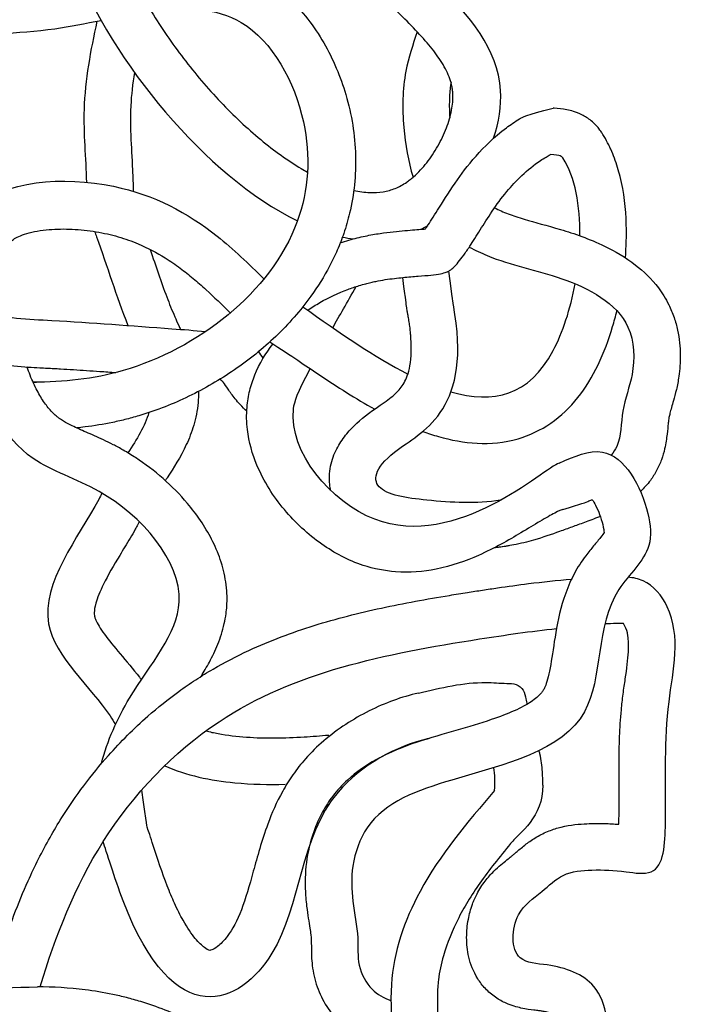
# Model space of a CAD drawing. Units: millimetres. Extents: x 2009 to 2349, y 1247 to 2071.
# Drawn here: x 2289 to 2349, y 1388 to 1477 of the extents above; entities that cross this region are included whole.
import ezdxf

# ---------------------------------------------------------------- set-up
doc = ezdxf.new("R2010")
doc.units = ezdxf.units.MM

msp = doc.modelspace()

# ---------------------------------------------------------------- linework, layer by layer
for points, knots in [([(2319.134, 1461.677), (2319.134, 1461.677), (2319.135, 1461.677), (2319.646, 1461.57), (2320.124, 1461.511), (2321.011, 1461.479), (2321.421, 1461.505), (2322.188, 1461.631), (2322.547, 1461.731), (2323.25, 1462.013), (2323.595, 1462.196), (2324.047, 1462.509), (2324.147, 1462.583), (2324.353, 1462.744), (2324.458, 1462.831), (2324.775, 1463.109), (2324.99, 1463.318), (2325.578, 1463.951), (2325.947, 1464.416), (2326.623, 1465.424), (2326.93, 1465.966), (2327.449, 1467.068), (2327.661, 1467.628), (2327.97, 1468.704), (2328.067, 1469.22), (2328.123, 1469.858), (2328.131, 1470.029), (2328.131, 1470.285), (2328.129, 1470.377), (2328.118, 1470.578), (2328.107, 1470.688), (2328.079, 1470.908), (2328.06, 1471.018), (2327.993, 1471.349), (2327.931, 1471.572), (2327.768, 1472.034), (2327.668, 1472.274), (2327.423, 1472.771), (2327.279, 1473.029), (2326.835, 1473.743), (2326.494, 1474.214), (2325.697, 1475.195), (2325.242, 1475.703), (2324.245, 1476.748), (2323.702, 1477.285), (2322.561, 1478.386), (2321.961, 1478.952), (2320.735, 1480.118), (2320.108, 1480.72), (2318.858, 1481.973), (2318.234, 1482.625), (2317.02, 1484.002), (2316.431, 1484.728), (2315.633, 1485.847), (2315.396, 1486.2), (2314.999, 1486.835), (2314.835, 1487.112), (2314.363, 1487.963), (2314.081, 1488.543), (2313.585, 1489.721), (2313.37, 1490.318), (2312.839, 1492.074), (2312.608, 1493.247), (2312.354, 1495.598), (2312.33, 1496.776), (2312.384, 1497.71), (2312.479, 1498.707), (2312.597, 1499.006)], [821.703669, 821.703669, 821.703669, 821.703669, 821.717983, 821.717983, 829.797958, 829.797958, 837.877933, 837.877933, 845.957908, 845.957908, 854.037883, 854.037883, 856.310298, 856.310298, 858.582713, 858.582713, 863.127542, 863.127542, 871.110625, 871.110625, 879.093707, 879.093707, 887.07679, 887.07679, 895.059872, 895.059872, 898.182808, 898.182808, 900.035103, 900.035103, 902.417639, 902.417639, 904.800175, 904.800175, 909.565247, 909.565247, 914.330319, 914.330319, 919.095391, 919.095391, 927.070093, 927.070093, 935.044794, 935.044794, 943.019496, 943.019496, 950.994198, 950.994198, 958.9689, 958.9689, 966.943601, 966.943601, 974.918303, 974.918303, 978.444256, 978.444256, 981.062844, 981.062844, 986.300019, 986.300019, 991.537194, 991.537194, 1001.553016, 1001.553016, 1011.568837, 1011.568837, 1018.337731, 1018.337731, 1018.337731, 1018.337731]), ([(2331.813, 1466.408), (2332.298, 1467.87), (2333.834, 1477.379), (2318.102, 1484.771), (2316.488, 1495.296), (2316.781, 1498.477)], [885.153109, 885.153109, 885.153109, 885.153109, 900.217812, 981.184282, 1014.212657, 1014.212657, 1014.212657, 1014.212657]), ([(2291.895, 1489.148), (2292.257, 1486.856), (2294.924, 1476.196), (2305.67, 1462.998), (2314.025, 1458.922)], [691.138107, 691.138107, 691.138107, 691.138107, 715.8367, 806.352099, 806.352099, 806.352099, 806.352099]), ([(2296.414, 1488.518), (2296.423, 1488.473), (2296.433, 1488.427), (2296.667, 1487.285), (2296.953, 1486.199), (2297.49, 1484.599), (2297.67, 1484.107), (2298.07, 1483.104), (2298.291, 1482.591), (2299.159, 1480.708), (2299.922, 1479.29), (2301.661, 1476.451), (2302.638, 1475.029), (2304.748, 1472.277), (2305.88, 1470.946), (2308.236, 1468.463), (2309.46, 1467.312), (2311.925, 1465.273), (2313.166, 1464.386), (2314.558, 1463.555), (2314.748, 1463.446), (2314.936, 1463.341)], [696.463265, 696.463265, 696.463265, 696.463265, 697.023269, 697.023269, 710.5151, 710.5151, 716.423218, 716.423218, 722.331336, 722.331336, 737.777353, 737.777353, 753.22337, 753.22337, 768.669387, 768.669387, 784.115404, 784.115404, 799.561421, 799.561421, 802.005287, 802.005287, 802.005287, 802.005287]), ([(2298.577, 1481.97), (2299.255, 1482.086), (2299.945, 1482.192), (2301.504, 1482.383), (2302.379, 1482.458), (2304.168, 1482.502), (2305.083, 1482.471), (2306.714, 1482.267), (2307.421, 1482.132), (2308.84, 1481.734), (2309.551, 1481.471), (2310.489, 1481.015), (2310.729, 1480.888), (2311.167, 1480.638), (2311.365, 1480.516), (2311.75, 1480.265), (2311.937, 1480.135), (2312.487, 1479.733), (2312.835, 1479.448), (2313.828, 1478.553), (2314.423, 1477.904), (2315.498, 1476.536), (2315.978, 1475.817), (2316.839, 1474.329), (2317.22, 1473.56), (2317.887, 1471.988), (2318.174, 1471.186), (2318.683, 1469.464), (2318.892, 1468.54), (2319.188, 1466.692), (2319.273, 1465.766), (2319.343, 1463.073), (2319.16, 1461.316), (2318.607, 1458.999), (2318.431, 1458.39), (2318.05, 1457.276), (2317.853, 1456.768), (2317.423, 1455.776), (2317.189, 1455.29), (2316.437, 1453.864), (2315.869, 1452.957), (2314.296, 1450.775), (2313.22, 1449.558), (2310.886, 1447.329), (2309.628, 1446.317), (2306.986, 1444.504), (2305.601, 1443.703), (2302.753, 1442.325), (2301.289, 1441.749), (2299.381, 1441.167), (2298.956, 1441.049), (2298.11, 1440.833), (2297.688, 1440.735), (2296.426, 1440.472), (2295.59, 1440.336), (2294.507, 1440.201), (2294.254, 1440.172), (2294.002, 1440.146)], [912.867277, 912.867277, 912.867277, 912.867277, 919.026889, 919.026889, 926.560269, 926.560269, 934.09365, 934.09365, 939.730145, 939.730145, 945.36664, 945.36664, 947.332417, 947.332417, 948.987734, 948.987734, 950.643051, 950.643051, 953.953686, 953.953686, 960.577132, 960.577132, 967.200578, 967.200578, 973.824024, 973.824024, 980.44747, 980.44747, 987.87525, 987.87525, 995.30303, 995.30303, 1009.556936, 1009.556936, 1014.715774, 1014.715774, 1019.148768, 1019.148768, 1023.581761, 1023.581761, 1032.447747, 1032.447747, 1045.985724, 1045.985724, 1059.523701, 1059.523701, 1073.061678, 1073.061678, 1086.599655, 1086.599655, 1090.462038, 1090.462038, 1094.324421, 1094.324421, 1102.049186, 1102.049186, 1104.41079, 1104.41079, 1104.41079, 1104.41079]), ([(2248.704, 1451.878), (2248.773, 1451.947), (2248.854, 1452.036), (2249.12, 1452.359), (2249.329, 1452.652), (2249.975, 1453.693), (2250.434, 1454.606), (2251.195, 1456.279), (2251.51, 1457.01), (2252.119, 1458.425), (2252.413, 1459.114), (2253.282, 1461.13), (2253.842, 1462.41), (2255.002, 1464.836), (2255.6, 1465.986), (2256.78, 1467.939), (2257.33, 1468.757), (2258.512, 1470.294), (2259.135, 1471.008), (2260.445, 1472.348), (2261.136, 1472.978), (2263.293, 1474.746), (2264.844, 1475.763), (2267.949, 1477.396), (2269.491, 1478.037), (2272.062, 1478.842), (2273.068, 1479.09), (2275.042, 1479.475), (2276.016, 1479.614), (2279.311, 1479.966), (2281.554, 1480.006), (2285.891, 1480.098), (2287.985, 1480.147), (2290.836, 1480.44), (2291.611, 1480.546), (2293.021, 1480.782), (2293.627, 1480.895), (2294.249, 1481.016)], [717.083598, 717.083598, 717.083598, 717.083598, 719.190141, 719.190141, 723.403227, 723.403227, 731.744307, 731.744307, 737.589584, 737.589584, 743.434861, 743.434861, 755.125414, 755.125414, 766.351022, 766.351022, 774.774412, 774.774412, 782.686642, 782.686642, 790.598872, 790.598872, 806.423331, 806.423331, 820.926857, 820.926857, 830.148478, 830.148478, 839.370099, 839.370099, 861.844964, 861.844964, 884.319828, 884.319828, 892.966756, 892.966756, 899.137643, 899.137643, 899.137643, 899.137643]), ([(2300.763, 1477.918), (2303.791, 1478.328), (2310.074, 1478.258), (2315.499, 1468.426), (2314.556, 1454.594), (2302.183, 1445.225), (2292.793, 1444.297), (2290.047, 1444.292)], [917.658468, 917.658468, 917.658468, 917.658468, 947.870022, 984.638168, 1015.873463, 1087.750245, 1116.911224, 1116.911224, 1116.911224, 1116.911224]), ([(2241.977, 1452.973), (2249.536, 1442.328), (2255.911, 1456.132), (2260.776, 1468.622), (2274.556, 1477.122), (2286.457, 1475.177), (2294.807, 1476.825), (2296.208, 1477.104)], [689.942701, 689.942701, 689.942701, 689.942701, 735.766278, 776.317446, 822.812449, 889.352625, 902.845696, 902.845696, 902.845696, 902.845696]), ([(2295.832, 1477.029), (2295.261, 1474.374), (2294.346, 1469.549), (2294.815, 1464.642), (2294.891, 1462.424)], [61.326661, 61.326661, 61.326661, 61.326661, 64.97291, 67.958269, 67.958269, 67.958269, 67.958269]), ([(2324.885, 1476.077), (2324.491, 1474.873), (2323.554, 1472.115), (2323.515, 1467.654), (2324.063, 1464.327), (2324.518, 1462.883)], [14.479737, 14.479737, 14.479737, 14.479737, 16.17316, 18.47874, 20.471082, 20.471082, 20.471082, 20.471082]), ([(2276.575, 1475.422), (2275.916, 1471.987), (2275.118, 1465.224), (2276.67, 1454.785), (2284.653, 1450.195), (2293.254, 1449.872), (2299.971, 1449.335), (2304.683, 1448.995), (2305.699, 1448.885)], [2069.828625, 2069.828625, 2069.828625, 2069.828625, 2106.297208, 2141.238868, 2170.411707, 2192.636264, 2230.378701, 2240.863284, 2240.863284, 2240.863284, 2240.863284]), ([(2271.984, 1474.396), (2271.75, 1472.975), (2271.56, 1471.53), (2271.359, 1469.238), (2271.307, 1468.411), (2271.248, 1466.804), (2271.239, 1466.027), (2271.255, 1464.906), (2271.263, 1464.57), (2271.289, 1463.888), (2271.307, 1463.543), (2271.375, 1462.499), (2271.442, 1461.79), (2271.666, 1460.124), (2271.846, 1459.161), (2272.358, 1457.224), (2272.691, 1456.25), (2273.39, 1454.724), (2273.687, 1454.161), (2274.202, 1453.328), (2274.389, 1453.049), (2274.735, 1452.568), (2274.89, 1452.366), (2275.207, 1451.973), (2275.37, 1451.782), (2275.871, 1451.224), (2276.221, 1450.873), (2277.351, 1449.84), (2278.174, 1449.227), (2279.89, 1448.158), (2280.783, 1447.702), (2282.176, 1447.118), (2282.662, 1446.938), (2283.465, 1446.674), (2283.782, 1446.579), (2284.343, 1446.425), (2284.588, 1446.364), (2285.072, 1446.251), (2285.312, 1446.2), (2286.026, 1446.06), (2286.493, 1445.984), (2287.879, 1445.795), (2288.766, 1445.722), (2289.963, 1445.645), (2290.311, 1445.626), (2290.884, 1445.595), (2291.112, 1445.583), (2291.536, 1445.561), (2291.733, 1445.551), (2292.128, 1445.529), (2292.326, 1445.518), (2292.919, 1445.483), (2293.314, 1445.459), (2294.503, 1445.385), (2295.297, 1445.331), (2296.582, 1445.242), (2297.07, 1445.206), (2297.56, 1445.171)], [2075.948539, 2075.948539, 2075.948539, 2075.948539, 2090.003285, 2090.003285, 2097.804983, 2097.804983, 2104.976459, 2104.976459, 2108.030928, 2108.030928, 2111.085397, 2111.085397, 2117.194334, 2117.194334, 2125.25523, 2125.25523, 2133.316126, 2133.316126, 2138.082993, 2138.082993, 2140.540069, 2140.540069, 2142.368795, 2142.368795, 2144.197521, 2144.197521, 2147.854973, 2147.854973, 2155.590285, 2155.590285, 2163.325597, 2163.325597, 2167.383171, 2167.383171, 2169.990388, 2169.990388, 2171.998658, 2171.998658, 2174.006928, 2174.006928, 2178.023467, 2178.023467, 2186.179024, 2186.179024, 2189.636385, 2189.636385, 2192.002448, 2192.002448, 2194.102075, 2194.102075, 2196.201702, 2196.201702, 2200.400957, 2200.400957, 2208.799465, 2208.799465, 2213.930726, 2213.930726, 2213.930726, 2213.930726]), ([(2299.234, 1472.381), (2299.073, 1471.344), (2298.958, 1470.341), (2298.884, 1468.932), (2298.875, 1468.502), (2298.878, 1467.595), (2298.89, 1467.126), (2298.947, 1465.671), (2299.013, 1464.638), (2299.08, 1463.216), (2299.095, 1462.882), (2299.115, 1462.281), (2299.122, 1462.014), (2299.128, 1461.7), (2299.129, 1461.652), (2299.129, 1461.606)], [63.156369, 63.156369, 63.156369, 63.156369, 64.724829, 64.724829, 65.429858, 65.429858, 66.134888, 66.134888, 67.544946, 67.544946, 67.969226, 67.969226, 68.295255, 68.295255, 68.356322, 68.356322, 68.356322, 68.356322]), ([(2327.958, 1471.459), (2327.942, 1471.362), (2327.927, 1471.265), (2327.858, 1470.762), (2327.824, 1470.336), (2327.794, 1469.373), (2327.806, 1468.829), (2327.842, 1468.259)], [16.333035, 16.333035, 16.333035, 16.333035, 16.525726, 16.525726, 17.310363, 17.310363, 18.211379, 18.211379, 18.211379, 18.211379]), ([(2325.629, 1458.196), (2325.68, 1458.266), (2325.735, 1458.343), (2325.921, 1458.611), (2326.064, 1458.827), (2326.379, 1459.314), (2326.553, 1459.589), (2327.18, 1460.589), (2327.697, 1461.427), (2328.86, 1463.115), (2329.472, 1463.942), (2330.977, 1465.652), (2331.875, 1466.538), (2333.35, 1467.645), (2333.745, 1467.917), (2334.426, 1468.339), (2334.701, 1468.498), (2337.212, 1469.143)], [326.14256, 326.14256, 326.14256, 326.14256, 327.808128, 327.808128, 331.34008, 331.34008, 334.872032, 334.872032, 343.175352, 343.175352, 350.004319, 350.004319, 356.833286, 356.833286, 359.143182, 359.143182, 360.584985, 360.584985, 360.584985, 360.584985]), ([(2343.776, 1455.573), (2343.857, 1456.57), (2343.888, 1457.574), (2343.819, 1460.042), (2343.654, 1461.503), (2343.23, 1463.214), (2343.153, 1463.494), (2342.897, 1464.329), (2342.693, 1464.881), (2342.388, 1465.552), (2342.327, 1465.681), (2342.136, 1466.064), (2341.999, 1466.317), (2341.812, 1466.632), (2341.773, 1466.697), (2341.714, 1466.792), (2341.695, 1466.821), (2341.663, 1466.873), (2341.652, 1466.889), (2341.612, 1466.951), (2341.521, 1467.098), (2341.193, 1467.511), (2340.952, 1467.768), (2340.405, 1468.216), (2340.106, 1468.404), (2339.554, 1468.682), (2339.301, 1468.776), (2338.852, 1468.916), (2338.653, 1468.963), (2338.046, 1469.081), (2337.693, 1469.113), (2337.271, 1469.14), (2337.241, 1469.142), (2337.212, 1469.143)], [113.808297, 113.808297, 113.808297, 113.808297, 119.637202, 119.637202, 128.198345, 128.198345, 129.880848, 129.880848, 133.245854, 133.245854, 134.045472, 134.045472, 135.644707, 135.644707, 136.061287, 136.061287, 136.2529, 136.2529, 136.393309, 136.393309, 136.576294, 136.576294, 136.75928, 136.75928, 136.942265, 136.942265, 137.125251, 137.125251, 137.308237, 137.308237, 137.726862, 137.726862, 137.75839, 137.75839, 137.75839, 137.75839]), ([(2314.954, 1450.818), (2315.316, 1451.067), (2315.688, 1451.3), (2316.877, 1451.984), (2317.723, 1452.383), (2318.934, 1452.836), (2319.275, 1452.952), (2319.819, 1453.117), (2320.019, 1453.173), (2320.373, 1453.266), (2320.526, 1453.304), (2320.828, 1453.374), (2320.978, 1453.406), (2321.422, 1453.497), (2321.712, 1453.548), (2322.558, 1453.68), (2323.092, 1453.741), (2324.092, 1453.837), (2324.557, 1453.873), (2325.408, 1453.94), (2325.794, 1453.972), (2326.47, 1454.045), (2326.761, 1454.087), (2327.23, 1454.176), (2327.409, 1454.225), (2327.579, 1454.283), (2327.619, 1454.298), (2327.672, 1454.321), (2327.69, 1454.329), (2327.718, 1454.343), (2327.729, 1454.349), (2327.755, 1454.363), (2327.769, 1454.371), (2327.813, 1454.398), (2327.848, 1454.42), (2327.97, 1454.508), (2328.075, 1454.595), (2328.322, 1454.834), (2328.463, 1454.986), (2328.771, 1455.356), (2328.937, 1455.573), (2329.288, 1456.062), (2329.472, 1456.334), (2329.957, 1457.077), (2330.268, 1457.576), (2330.937, 1458.643), (2331.296, 1459.21), (2332.091, 1460.378), (2332.527, 1460.981), (2333.432, 1462.076), (2333.881, 1462.569), (2334.894, 1463.524), (2335.457, 1463.984), (2336.248, 1464.508), (2336.412, 1464.611), (2336.709, 1464.787), (2336.841, 1464.861), (2336.972, 1464.932), (2336.973, 1464.933), (2336.974, 1464.933)], [268.830733, 268.830733, 268.830733, 268.830733, 271.869019, 271.869019, 278.3448, 278.3448, 280.841115, 280.841115, 282.277757, 282.277757, 283.369674, 283.369674, 284.46159, 284.46159, 286.645423, 286.645423, 291.013089, 291.013089, 295.380754, 295.380754, 299.74842, 299.74842, 304.116086, 304.116086, 308.483751, 308.483751, 310.177917, 310.177917, 311.267536, 311.267536, 312.183911, 312.183911, 313.100286, 313.100286, 314.933036, 314.933036, 318.865963, 318.865963, 322.79889, 322.79889, 326.731817, 326.731817, 330.664744, 330.664744, 336.637676, 336.637676, 342.610607, 342.610607, 348.583539, 348.583539, 353.484992, 353.484992, 358.386445, 358.386445, 359.628, 359.628, 360.579594, 360.579594, 360.584985, 360.584985, 360.584985, 360.584985]), ([(2339.651, 1457.566), (2339.686, 1460.293), (2339.197, 1463.052), (2337.924, 1464.879), (2336.974, 1464.933)], [117.574359, 117.574359, 117.574359, 117.574359, 136.387332, 137.75839, 137.75839, 137.75839, 137.75839]), ([(2283.422, 1451.301), (2282.876, 1454.775), (2283.2, 1462.392), (2297.383, 1463.274), (2305.739, 1458.751), (2309.606, 1455.022), (2310.981, 1453.659)], [334.170471, 334.170471, 334.170471, 334.170471, 366.438341, 410.324131, 446.354646, 466.409595, 466.409595, 466.409595, 466.409595]), ([(2331.908, 1460.105), (2332.296, 1459.906), (2332.71, 1459.725), (2333.597, 1459.388), (2334.08, 1459.229), (2335.565, 1458.785), (2336.664, 1458.508), (2339.123, 1457.772), (2340.491, 1457.308), (2342.827, 1456.179), (2343.777, 1455.631), (2345.426, 1454.35), (2346.139, 1453.671), (2347.116, 1452.381), (2347.438, 1451.871), (2347.898, 1450.942), (2348.059, 1450.551), (2348.321, 1449.779), (2348.425, 1449.394), (2348.669, 1448.249), (2348.742, 1447.499), (2348.759, 1446.105), (2348.713, 1445.457), (2348.566, 1444.412), (2348.485, 1443.996), (2348.313, 1443.256), (2348.222, 1442.924), (2348.006, 1442.163), (2347.894, 1441.787), (2347.78, 1441.336), (2347.75, 1441.204), (2347.714, 1441.012), (2347.704, 1440.946), (2347.679, 1440.762), (2347.666, 1440.652), (2347.626, 1440.272), (2347.599, 1439.954), (2347.511, 1439.196), (2347.452, 1438.756), (2347.266, 1437.942), (2347.175, 1437.609), (2346.931, 1436.937), (2346.779, 1436.593), (2346.437, 1435.961), (2346.247, 1435.666), (2345.762, 1435.012), (2345.458, 1434.676), (2345.146, 1434.379)], [24.411572, 24.411572, 24.411572, 24.411572, 25.224098, 25.224098, 26.065715, 26.065715, 27.61221, 27.61221, 29.158704, 29.158704, 30.193611, 30.193611, 31.023407, 31.023407, 31.489116, 31.489116, 31.804237, 31.804237, 32.119358, 32.119358, 32.749601, 32.749601, 33.321997, 33.321997, 33.698027, 33.698027, 34.074057, 34.074057, 34.665766, 34.665766, 34.966567, 34.966567, 35.165509, 35.165509, 35.364451, 35.364451, 35.762336, 35.762336, 36.160221, 36.160221, 36.401813, 36.401813, 36.61999, 36.61999, 36.838167, 36.838167, 37.143918, 37.143918, 37.143918, 37.143918]), ([(2288.055, 1450.156), (2287.989, 1450.457), (2287.927, 1450.755), (2287.728, 1451.792), (2287.619, 1452.506), (2287.488, 1453.823), (2287.467, 1454.426), (2287.5, 1455.313), (2287.534, 1455.638), (2287.631, 1456.182), (2287.692, 1456.401), (2287.8, 1456.69), (2287.846, 1456.784), (2287.929, 1456.928), (2287.966, 1456.978), (2288.016, 1457.034), (2288.028, 1457.048), (2288.06, 1457.08), (2288.079, 1457.097), (2288.146, 1457.155), (2288.203, 1457.199), (2288.394, 1457.328), (2288.554, 1457.42), (2288.959, 1457.602), (2289.203, 1457.693), (2289.762, 1457.858), (2290.076, 1457.932), (2290.758, 1458.054), (2291.125, 1458.102), (2292.169, 1458.19), (2292.88, 1458.201), (2294.323, 1458.134), (2295.055, 1458.055), (2296.11, 1457.88), (2296.454, 1457.813), (2297.121, 1457.661), (2297.447, 1457.577), (2298.4, 1457.299), (2299.006, 1457.082), (2300.441, 1456.474), (2301.248, 1456.049), (2302.495, 1455.271), (2302.95, 1454.96), (2303.791, 1454.338), (2304.177, 1454.033), (2304.953, 1453.384), (2305.342, 1453.041), (2306.452, 1452.027), (2307.18, 1451.317), (2307.932, 1450.572)], [327.801284, 327.801284, 327.801284, 327.801284, 330.869579, 330.869579, 338.662199, 338.662199, 346.454819, 346.454819, 352.009814, 352.009814, 357.56481, 357.56481, 361.747094, 361.747094, 365.929378, 365.929378, 367.393617, 367.393617, 368.857855, 368.857855, 371.786333, 371.786333, 376.60027, 376.60027, 381.414207, 381.414207, 386.228144, 386.228144, 391.042082, 391.042082, 399.283202, 399.283202, 407.524323, 407.524323, 411.643757, 411.643757, 415.763191, 415.763191, 424.002059, 424.002059, 435.957562, 435.957562, 443.009702, 443.009702, 449.130856, 449.130856, 455.252011, 455.252011, 466.434633, 466.434633, 466.434633, 466.434633]), ([(2317.914, 1456.939), (2318.174, 1457.025), (2318.436, 1457.106), (2319.191, 1457.322), (2319.693, 1457.445), (2320.638, 1457.643), (2321.089, 1457.721), (2322.368, 1457.913), (2323.126, 1457.985), (2324.425, 1458.095), (2324.964, 1458.133), (2325.467, 1458.179), (2325.552, 1458.188), (2325.629, 1458.196)], [279.90665, 279.90665, 279.90665, 279.90665, 281.423327, 281.423327, 284.224832, 284.224832, 287.026337, 287.026337, 292.629346, 292.629346, 298.232355, 298.232355, 299.473255, 299.473255, 299.473255, 299.473255]), ([(2295.622, 1457.96), (2295.68, 1457.803), (2296.745, 1454.948), (2297.553, 1452.141), (2298.654, 1449.441)], [70.009606, 70.009606, 70.009606, 70.009606, 70.233918, 74.097082, 74.097082, 74.097082, 74.097082]), ([(2300.669, 1456.331), (2300.924, 1455.579), (2301.168, 1454.846), (2301.661, 1453.411), (2301.91, 1452.709), (2302.401, 1451.414), (2302.641, 1450.818), (2303.009, 1449.974), (2303.124, 1449.719), (2303.305, 1449.325), (2303.359, 1449.207), (2303.414, 1449.087)], [71.437101, 71.437101, 71.437101, 71.437101, 72.505002, 72.505002, 73.579916, 73.579916, 74.52516, 74.52516, 74.931928, 74.931928, 75.097868, 75.097868, 75.097868, 75.097868]), ([(2329.612, 1456.549), (2330.142, 1456.259), (2332.866, 1454.983), (2338.028, 1454.075), (2344.491, 1450.729), (2344.697, 1445.161), (2343.335, 1441.835), (2343.419, 1439.02), (2342.691, 1437.925), (2342.481, 1437.686)], [24.222847, 24.222847, 24.222847, 24.222847, 25.027087, 28.222244, 31.569652, 33.517997, 35.050779, 36.51507, 36.974946, 36.974946, 36.974946, 36.974946]), ([(2317.039, 1434.474), (2317, 1434.653), (2316.972, 1434.833), (2316.884, 1435.667), (2316.942, 1436.31), (2317.219, 1437.456), (2317.432, 1437.963), (2317.925, 1438.861), (2318.204, 1439.255), (2319.076, 1440.306), (2319.723, 1440.887), (2320.65, 1441.588), (2320.846, 1441.729), (2321.206, 1441.981), (2321.376, 1442.097), (2322.042, 1442.555), (2322.457, 1442.853), (2323.132, 1443.453), (2323.39, 1443.742), (2323.834, 1444.448), (2324.03, 1444.871), (2324.322, 1446.183), (2324.409, 1447.079), (2324.315, 1448.421), (2324.305, 1448.534), (2324.273, 1448.881), (2324.246, 1449.123), (2324.201, 1449.457), (2324.19, 1449.539), (2324.153, 1449.789), (2324.126, 1449.96), (2324.085, 1450.201), (2324.073, 1450.268), (2324.051, 1450.392), (2324.04, 1450.45), (2324.026, 1450.525), (2324.022, 1450.547), (2324.007, 1450.625), (2323.998, 1450.675), (2323.969, 1450.854), (2323.948, 1450.993), (2323.894, 1451.38), (2323.861, 1451.634), (2323.761, 1452.42), (2323.689, 1452.996), (2323.592, 1453.789)], [47.784783, 47.784783, 47.784783, 47.784783, 47.877847, 47.877847, 48.214243, 48.214243, 48.550638, 48.550638, 48.887033, 48.887033, 49.526259, 49.526259, 49.686963, 49.686963, 49.847666, 49.847666, 50.354471, 50.354471, 50.861276, 50.861276, 51.368082, 51.368082, 51.874887, 51.874887, 51.920335, 51.920335, 52.01123, 52.01123, 52.040318, 52.040318, 52.098496, 52.098496, 52.120367, 52.120367, 52.138916, 52.138916, 52.144306, 52.144306, 52.149696, 52.149696, 52.162328, 52.162328, 52.17496, 52.17496, 52.189891, 52.189891, 52.189891, 52.189891]), ([(2332.499, 1433.612), (2332.473, 1433.607), (2330.32, 1433.241), (2326.092, 1433.479), (2320.451, 1434.277), (2321.467, 1438.004), (2330.017, 1442.014), (2328.099, 1451.672), (2327.769, 1454.371)], [41.771689, 41.771689, 41.771689, 41.771689, 41.808246, 44.806539, 47.289242, 49.600958, 52.140096, 52.190326, 52.190326, 52.190326, 52.190326]), ([(2327.95, 1443.429), (2331.802, 1442.315), (2336.318, 1443.339), (2338.791, 1450.929), (2339.213, 1453.213)], [51.625586, 51.625586, 51.625586, 51.625586, 91.779245, 107.643464, 107.643464, 107.643464, 107.643464]), ([(2325.398, 1439.83), (2325.866, 1439.66), (2326.337, 1439.505), (2327.95, 1439.042), (2329.119, 1438.817), (2331.541, 1438.7), (2332.8, 1438.813), (2335.074, 1439.472), (2336.088, 1439.947), (2337.927, 1441.214), (2338.75, 1442), (2340.176, 1443.786), (2340.784, 1444.793), (2341.821, 1446.96), (2342.252, 1448.117), (2342.754, 1449.804), (2342.884, 1450.286), (2343.003, 1450.774)], [47.846314, 47.846314, 47.846314, 47.846314, 51.719915, 51.719915, 60.970881, 60.970881, 70.221848, 70.221848, 77.973651, 77.973651, 85.725454, 85.725454, 93.477257, 93.477257, 101.229061, 101.229061, 104.24792, 104.24792, 104.24792, 104.24792]), ([(2338.101, 1432.753), (2338.005, 1432.723), (2337.732, 1432.617), (2337.004, 1432.245), (2336.546, 1431.984), (2335.509, 1431.366), (2334.929, 1431.01), (2333.178, 1429.965), (2331.9, 1429.232), (2329.288, 1428.074), (2328.007, 1427.615), (2325.446, 1427.107), (2324.207, 1427.002), (2321.955, 1427.175), (2320.969, 1427.364), (2319.325, 1427.904), (2318.662, 1428.186), (2317.408, 1428.835), (2316.807, 1429.204), (2314.977, 1430.493), (2313.836, 1431.547), (2311.838, 1433.939), (2310.979, 1435.277), (2309.936, 1437.774), (2309.624, 1438.853), (2309.412, 1440.66), (2309.393, 1441.338), (2309.493, 1442.54), (2309.578, 1443.052), (2309.819, 1444.031), (2309.975, 1444.503), (2310.583, 1445.991), (2311.152, 1446.92), (2311.808, 1447.749)], [131.663586, 131.663586, 131.663586, 131.663586, 140.140201, 140.140201, 148.616816, 148.616816, 157.093431, 157.093431, 172.168176, 172.168176, 184.346274, 184.346274, 194.291887, 194.291887, 201.700059, 201.700059, 206.755559, 206.755559, 211.811059, 211.811059, 222.803529, 222.803529, 233.796, 233.796, 241.192452, 241.192452, 245.396247, 245.396247, 248.504382, 248.504382, 251.612517, 251.612517, 258.749607, 258.749607, 258.749607, 258.749607]), ([(2311.511, 1447.939), (2313.572, 1446.63), (2314.751, 1445.806), (2317.631, 1443.871), (2319.329, 1442.796), (2321.033, 1441.86)], [11.016325, 11.016325, 11.016325, 11.016325, 21.057891, 21.057891, 35.571373, 35.571373, 35.571373, 35.571373]), ([(2296.255, 1409.721), (2296.769, 1411.759), (2299.194, 1417.168), (2306.288, 1424.81), (2297.987, 1434.412), (2288.228, 1437.21), (2285.817, 1442.59), (2284.707, 1446.336)], [209.709686, 209.709686, 209.709686, 209.709686, 230.013866, 263.993565, 306.652581, 329.826776, 367.175763, 367.175763, 367.175763, 367.175763]), ([(2305.282, 1417.62), (2305.539, 1418.033), (2305.794, 1418.463), (2306.312, 1419.425), (2306.573, 1419.962), (2307.037, 1421.118), (2307.241, 1421.738), (2307.456, 1422.695), (2307.511, 1422.997), (2307.583, 1423.531), (2307.606, 1423.759), (2307.633, 1424.176), (2307.64, 1424.364), (2307.643, 1424.736), (2307.64, 1424.92), (2307.614, 1425.469), (2307.578, 1425.83), (2307.419, 1426.886), (2307.248, 1427.56), (2306.81, 1428.849), (2306.543, 1429.465), (2305.938, 1430.644), (2305.599, 1431.208), (2304.865, 1432.288), (2304.47, 1432.806), (2303.368, 1434.109), (2302.624, 1434.861), (2301.044, 1436.247), (2300.209, 1436.881), (2298.974, 1437.69), (2298.602, 1437.917), (2297.913, 1438.31), (2297.606, 1438.475), (2297.008, 1438.78), (2296.716, 1438.921), (2295.87, 1439.319), (2295.343, 1439.548), (2294.392, 1439.968), (2293.968, 1440.157), (2293.241, 1440.512), (2292.939, 1440.676), (2292.64, 1440.864), (2292.583, 1440.901), (2292.463, 1440.983), (2292.398, 1441.03), (2292.269, 1441.129), (2292.205, 1441.181), (2292.015, 1441.342), (2291.891, 1441.459), (2291.534, 1441.828), (2291.304, 1442.108), (2290.85, 1442.759), (2290.627, 1443.13), (2290.193, 1443.96), (2289.982, 1444.419), (2289.68, 1445.161), (2289.583, 1445.414), (2289.487, 1445.676)], [246.321024, 246.321024, 246.321024, 246.321024, 250.54168, 250.54168, 255.252794, 255.252794, 259.963909, 259.963909, 262.044222, 262.044222, 263.553301, 263.553301, 264.761186, 264.761186, 265.969071, 265.969071, 268.384841, 268.384841, 273.188069, 273.188069, 277.991296, 277.991296, 282.794524, 282.794524, 287.597751, 287.597751, 295.433893, 295.433893, 303.270035, 303.270035, 306.562764, 306.562764, 309.282721, 309.282721, 312.002678, 312.002678, 317.442592, 317.442592, 322.882507, 322.882507, 328.322421, 328.322421, 329.720184, 329.720184, 331.481679, 331.481679, 333.243175, 333.243175, 336.766165, 336.766165, 343.37953, 343.37953, 349.992895, 349.992895, 356.60626, 356.60626, 359.849447, 359.849447, 359.849447, 359.849447]), ([(2337.772, 1436.957), (2336.475, 1436.546), (2324.135, 1424.95), (2312.508, 1438.801), (2313.985, 1443.272), (2315.183, 1445.518)], [125.490746, 125.490746, 125.490746, 125.490746, 203.752646, 246.074789, 253.810353, 253.810353, 253.810353, 253.810353]), ([(2309.427, 1441.66), (2309.241, 1441.842), (2309.038, 1442.048), (2308.678, 1442.439), (2308.528, 1442.609), (2308.255, 1442.942), (2308.13, 1443.103), (2307.915, 1443.395), (2307.819, 1443.532), (2307.56, 1443.91), (2307.424, 1444.119), (2307.307, 1444.293), (2307.296, 1444.309), (2306.985, 1444.551)], [53.23403, 53.23403, 53.23403, 53.23403, 53.522013, 53.522013, 53.714906, 53.714906, 53.870004, 53.870004, 54.025102, 54.025102, 54.335297, 54.335297, 54.368385, 54.368385, 54.368385, 54.368385]), ([(2305.036, 1443.446), (2305.045, 1443.105), (2305.035, 1442.769), (2304.948, 1441.716), (2304.807, 1441.031), (2304.433, 1439.763), (2304.2, 1439.178), (2303.414, 1437.49), (2302.795, 1436.516), (2302.149, 1435.542), (2302.093, 1435.458), (2302.036, 1435.374)], [77.012238, 77.012238, 77.012238, 77.012238, 77.280715, 77.280715, 77.876468, 77.876468, 78.472221, 78.472221, 79.722599, 79.722599, 79.843139, 79.843139, 79.843139, 79.843139]), ([(2337.772, 1436.957), (2339.139, 1437.56), (2342.849, 1439.195), (2345.838, 1433.711), (2346.318, 1428.715), (2340.748, 1424.165), (2342.566, 1411.875), (2329.422, 1408.858), (2320.728, 1405.833), (2318.86, 1400.594), (2318.956, 1397.159), (2319.619, 1394.204), (2319.391, 1391.414), (2320.576, 1389.157), (2321.858, 1388.459), (2322.508, 1388.236)], [0, 0, 0, 0, 1.821852, 4.943835, 6.251118, 8.426017, 13.616465, 19.710569, 23.681586, 25.355403, 26.791943, 28.306517, 29.41849, 30.528683, 31.462729, 31.462729, 31.462729, 31.462729]), ([(2296.296, 1434.235), (2296.195, 1434.048), (2294.345, 1430.475), (2288.016, 1422.583), (2295.643, 1416.381), (2297.354, 1413.499), (2297.52, 1413.242)], [81.587384, 81.587384, 81.587384, 81.587384, 81.861154, 86.78909, 90.876591, 91.287889, 91.287889, 91.287889, 91.287889]), ([(2338.101, 1432.753), (2339.851, 1433.265), (2340.187, 1433.412), (2340.577, 1433.568), (2340.678, 1433.606), (2340.769, 1433.639)], [0, 0, 0, 0, 0.5040055, 0.5040055, 0.7010378, 0.7010378, 0.7010378, 0.7010378]), ([(2340.769, 1433.639), (2340.863, 1433.503), (2340.969, 1433.329), (2341.331, 1432.634), (2341.572, 1431.982), (2341.801, 1431.04), (2341.833, 1430.779), (2341.837, 1430.658)], [3.342009, 3.342009, 3.342009, 3.342009, 3.799123, 3.799123, 4.942599, 4.942599, 5.624804, 5.624804, 5.624804, 5.624804]), ([(2299.686, 1431.63), (2299.642, 1431.547), (2299.595, 1431.462), (2299.473, 1431.24), (2299.396, 1431.102), (2299.162, 1430.691), (2299.004, 1430.421), (2298.529, 1429.621), (2298.211, 1429.1), (2297.347, 1427.666), (2296.83, 1426.778), (2296.107, 1425.315), (2295.868, 1424.714), (2295.636, 1423.883), (2295.597, 1423.603), (2295.588, 1423.299), (2295.595, 1423.216), (2295.612, 1423.104), (2295.623, 1423.056), (2295.664, 1422.916), (2295.695, 1422.83), (2295.872, 1422.417), (2296.135, 1421.962), (2296.903, 1420.905), (2297.399, 1420.305), (2298.499, 1419.007), (2299.102, 1418.31), (2299.756, 1417.459), (2299.812, 1417.385), (2299.868, 1417.311)], [81.881143, 81.881143, 81.881143, 81.881143, 81.982771, 81.982771, 82.154445, 82.154445, 82.497793, 82.497793, 83.18449, 83.18449, 84.439853, 84.439853, 85.488437, 85.488437, 86.282802, 86.282802, 86.736971, 86.736971, 87.062242, 87.062242, 87.387513, 87.387513, 88.388962, 88.388962, 89.39041, 89.39041, 90.391858, 90.391858, 90.486038, 90.486038, 90.486038, 90.486038]), ([(2341.497, 1432.129), (2341.474, 1432.119), (2341.451, 1432.109), (2340.942, 1431.898), (2340.48, 1431.725), (2339.648, 1431.421), (2339.289, 1431.292), (2338.556, 1431.024), (2338.186, 1430.889), (2337.059, 1430.484), (2336.28, 1430.216), (2334.873, 1429.81), (2334.271, 1429.659), (2333.185, 1429.445), (2332.713, 1429.371), (2332.127, 1429.301), (2332.003, 1429.287), (2331.88, 1429.275)], [38.360426, 38.360426, 38.360426, 38.360426, 38.385333, 38.385333, 38.914088, 38.914088, 39.415554, 39.415554, 39.917021, 39.917021, 40.919953, 40.919953, 41.616955, 41.616955, 42.120595, 42.120595, 42.25615, 42.25615, 42.25615, 42.25615]), ([(2341.837, 1430.658), (2341.785, 1430.573), (2341.678, 1430.417), (2341.353, 1430.004), (2341.137, 1429.747), (2340.669, 1429.181), (2340.428, 1428.886), (2339.997, 1428.311), (2339.814, 1428.054), (2339.282, 1427.228), (2338.99, 1426.674), (2338.167, 1424.832), (2337.846, 1423.576), (2337.386, 1421.28), (2337.247, 1420.231), (2336.965, 1418.429), (2336.819, 1417.679), (2336.582, 1416.907), (2336.504, 1416.711), (2336.386, 1416.465), (2336.344, 1416.392), (2336.237, 1416.23), (2336.174, 1416.146), (2335.904, 1415.836), (2335.62, 1415.582), (2334.816, 1415.044), (2334.299, 1414.764), (2333.077, 1414.218), (2332.373, 1413.952), (2330.623, 1413.363), (2329.537, 1413.045), (2327.27, 1412.387), (2326.095, 1412.055), (2323.656, 1411.233), (2322.396, 1410.745), (2320.261, 1409.562), (2319.38, 1408.966), (2318.086, 1407.779), (2317.634, 1407.292), (2316.884, 1406.309), (2316.575, 1405.83), (2316.046, 1404.863), (2315.82, 1404.369), (2315.275, 1402.956), (2315.033, 1402.023), (2314.746, 1400.139), (2314.709, 1399.225), (2314.756, 1397.812), (2314.8, 1397.283), (2314.954, 1395.994), (2315.074, 1395.331), (2315.188, 1394.569), (2315.216, 1394.369), (2315.277, 1393.827), (2315.283, 1393.62), (2315.29, 1392.732), (2315.288, 1392.228), (2315.376, 1391.318), (2315.418, 1391.007), (2315.549, 1390.351), (2315.634, 1390.022), (2315.837, 1389.393), (2315.956, 1389.086), (2316.362, 1388.187), (2316.698, 1387.615), (2317.356, 1386.756), (2317.631, 1386.446), (2318.232, 1385.87), (2318.548, 1385.613), (2319.556, 1384.906), (2320.261, 1384.568), (2321.478, 1384.121), (2322.004, 1383.979), (2322.503, 1383.872)], [6.780222, 6.780222, 6.780222, 6.780222, 7.261096, 7.261096, 7.74197, 7.74197, 8.149224, 8.149224, 8.43017, 8.43017, 8.972674, 8.972674, 10.253661, 10.253661, 11.534648, 11.534648, 12.815635, 12.815635, 13.431885, 13.431885, 13.866253, 13.866253, 14.300621, 14.300621, 15.412706, 15.412706, 16.524791, 16.524791, 17.636875, 17.636875, 19.06443, 19.06443, 20.491985, 20.491985, 21.919539, 21.919539, 22.92746, 22.92746, 23.510012, 23.510012, 23.988864, 23.988864, 24.467715, 24.467715, 25.342311, 25.342311, 26.216908, 26.216908, 26.770867, 26.770867, 27.616989, 27.616989, 27.96016, 27.96016, 28.646503, 28.646503, 29.15474, 29.15474, 29.387847, 29.387847, 29.61511, 29.61511, 29.842373, 29.842373, 30.2969, 30.2969, 30.564465, 30.564465, 30.832031, 30.832031, 31.402318, 31.402318, 31.872001, 31.872001, 31.872001, 31.872001]), ([(2333.217, 1429.456), (2332.817, 1429.387), (2332.416, 1429.332), (2331.973, 1429.284), (2331.927, 1429.279), (2331.88, 1429.275)], [41.7716891, 41.7716891, 41.7716891, 41.7716891, 42.2048825, 42.2048825, 42.256145, 42.256145, 42.256145, 42.256145]), ([(2286.139, 1389.347), (2286.47, 1390.509), (2286.822, 1391.671), (2287.892, 1394.932), (2288.675, 1397.024), (2290.2, 1400.412), (2290.857, 1401.727), (2291.926, 1403.623), (2292.283, 1404.222), (2293.276, 1405.802), (2293.941, 1406.767), (2295.349, 1408.644), (2296.093, 1409.555), (2297.994, 1411.694), (2299.189, 1412.888), (2301.355, 1414.795), (2302.292, 1415.548), (2303.765, 1416.618), (2304.278, 1416.972), (2305.317, 1417.648), (2305.842, 1417.971), (2307.433, 1418.897), (2308.514, 1419.456), (2311.548, 1420.863), (2313.532, 1421.604), (2317.552, 1422.857), (2319.588, 1423.37), (2323.687, 1424.254), (2325.749, 1424.625), (2328.358, 1425.054), (2328.901, 1425.142), (2329.897, 1425.299), (2330.351, 1425.369), (2331.265, 1425.509), (2331.724, 1425.578), (2333.11, 1425.78), (2334.043, 1425.909), (2336.274, 1426.188), (2337.577, 1426.328), (2338.887, 1426.433)], [31.287412, 31.287412, 31.287412, 31.287412, 43.21987, 43.21987, 64.829804, 64.829804, 78.755781, 78.755781, 85.256191, 85.256191, 96.063106, 96.063106, 106.870022, 106.870022, 122.341321, 122.341321, 133.373673, 133.373673, 139.097346, 139.097346, 144.821019, 144.821019, 156.268366, 156.268366, 176.518561, 176.518561, 196.768755, 196.768755, 217.01895, 217.01895, 222.341571, 222.341571, 226.785079, 226.785079, 231.228587, 231.228587, 240.115603, 240.115603, 252.324642, 252.324642, 252.324642, 252.324642]), ([(2331.916, 1407.265), (2329.437, 1404.37), (2325.036, 1399.229), (2322.15, 1390.951), (2322.785, 1384.452), (2321.89, 1379.65), (2324.144, 1375.136), (2328.469, 1375.011), (2331.734, 1377.205), (2336.012, 1376.199), (2340.746, 1378.236), (2342.467, 1383.589), (2342.079, 1389.805), (2337.522, 1391.536), (2333.331, 1391.637), (2333.481, 1396.234), (2336.1, 1397.905), (2338.066, 1399.867), (2340.952, 1400.133), (2343.446, 1399.991), (2347.268, 1399.36), (2347.556, 1407.44), (2347.115, 1414.095), (2349.132, 1422.439), (2345.987, 1426.275), (2344.491, 1426.568), (2344.013, 1426.607)], [0, 0, 0, 0, 5.13148, 9.112901, 11.381368, 13.869367, 15.676973, 17.294396, 19.008267, 20.765489, 22.928621, 25.225431, 28.052974, 30.149402, 31.286004, 33.043765, 34.389474, 35.487517, 36.67939, 38.072452, 39.097499, 41.15826, 46.136408, 50.01545, 51.467152, 52.110012, 52.110012, 52.110012, 52.110012]), ([(2343.589, 1422.41), (2343.439, 1422.418), (2343.211, 1422.419), (2342.838, 1422.411), (2342.752, 1422.408), (2341.92, 1422.369)], [52.196525, 52.196525, 52.196525, 52.196525, 52.6302068, 52.6302068, 52.751261, 52.751261, 52.751261, 52.751261]), ([(2343.187, 1404.201), (2343.191, 1404.447), (2343.194, 1404.699), (2343.199, 1405.187), (2343.201, 1405.427), (2343.205, 1406.138), (2343.205, 1406.6), (2343.202, 1407.957), (2343.197, 1408.828), (2343.205, 1410.512), (2343.217, 1411.327), (2343.28, 1412.948), (2343.329, 1413.752), (2343.451, 1415.051), (2343.505, 1415.533), (2343.631, 1416.493), (2343.7, 1416.952), (2343.899, 1418.314), (2344.012, 1419.148), (2344.081, 1420.429), (2344.063, 1420.913), (2343.946, 1421.669), (2343.857, 1421.937), (2343.686, 1422.264), (2343.634, 1422.347), (2343.589, 1422.41)], [41.102205, 41.102205, 41.102205, 41.102205, 41.394764, 41.394764, 41.687323, 41.687323, 42.27244, 42.27244, 43.442675, 43.442675, 44.549199, 44.549199, 45.60358, 45.60358, 46.200204, 46.200204, 46.796829, 46.796829, 48.052509, 48.052509, 49.081496, 49.081496, 50.110483, 50.110483, 50.49473, 50.49473, 50.49473, 50.49473]), ([(2290.694, 1389.466), (2292.083, 1394.097), (2295.653, 1403.247), (2308.733, 1417.048), (2324.106, 1420.093), (2335.201, 1421.711), (2337.524, 1421.95)], [35.962429, 35.962429, 35.962429, 35.962429, 85.788784, 138.053375, 223.77218, 246.690873, 246.690873, 246.690873, 246.690873]), ([(2324.998, 1416.096), (2327.038, 1416.589), (2329.698, 1417.232), (2332.662, 1416.976), (2333.872, 1416.972), (2334.61, 1416.408), (2334.721, 1415.673), (2334.815, 1415.243), (2334.85, 1415.083)], [0, 0, 0, 0, 2.797629, 3.648536, 4.02721, 4.407006, 4.776648, 4.998415, 4.998415, 4.998415, 4.998415]), ([(2324.998, 1416.096), (2323.478, 1415.758), (2321.98, 1415.21), (2319.08, 1413.759), (2317.681, 1412.856), (2315.824, 1411.264), (2315.27, 1410.726), (2314.34, 1409.679), (2313.957, 1409.19), (2313.27, 1408.206), (2312.963, 1407.706), (2312.131, 1406.205), (2311.698, 1405.203), (2310.777, 1402.712), (2310.386, 1401.263), (2309.658, 1398.627), (2309.321, 1397.44), (2308.561, 1395.457), (2308.147, 1394.675), (2307.365, 1393.654), (2307.051, 1393.339), (2306.563, 1392.958), (2306.378, 1392.86), (2306.148, 1392.77), (2306.11, 1392.772), (2306.077, 1392.772), (2306.067, 1392.768), (2305.927, 1392.818), (2305.794, 1392.877), (2305.373, 1393.194), (2305.09, 1393.454), (2304.428, 1394.259), (2304.051, 1394.802), (2303.4, 1395.953), (2303.137, 1396.468), (2302.653, 1397.526), (2302.433, 1398.047), (2301.773, 1399.749), (2301.307, 1401.154), (2300.825, 1402.637), (2300.718, 1402.971), (2300.548, 1403.49), (2300.482, 1403.69), (2300.399, 1403.928), (2300.381, 1403.977), (2299.896, 1407.299)], [51.862799, 51.862799, 51.862799, 51.862799, 62.657401, 62.657401, 73.452004, 73.452004, 78.361245, 78.361245, 82.262054, 82.262054, 86.162862, 86.162862, 93.964479, 93.964479, 106.106987, 106.106987, 118.249494, 118.249494, 130.392001, 130.392001, 137.843917, 137.843917, 144.052245, 144.052245, 150.260573, 150.260573, 155.378053, 155.378053, 160.495533, 160.495533, 165.613013, 165.613013, 170.730493, 170.730493, 174.01052, 174.01052, 176.689273, 176.689273, 182.046779, 182.046779, 183.784339, 183.784339, 185.108786, 185.108786, 185.452825, 185.452825, 185.452825, 185.452825]), ([(2305.717, 1412.672), (2306.079, 1412.581), (2306.454, 1412.5), (2307.667, 1412.278), (2308.54, 1412.175), (2311.122, 1411.988), (2312.846, 1412.02), (2315.367, 1412.176), (2316.109, 1412.234), (2316.864, 1412.299)], [95.204485, 95.204485, 95.204485, 95.204485, 95.818251, 95.818251, 97.136034, 97.136034, 99.7328, 99.7328, 100.79275, 100.79275, 100.79275, 100.79275]), ([(2325.913, 1411.979), (2323.04, 1411.341), (2314.074, 1406.431), (2314.559, 1390.444), (2301.841, 1384.63), (2296.678, 1401.818), (2296.393, 1402.607)], [51.862799, 51.862799, 51.862799, 51.862799, 79.165217, 126.53466, 176.916202, 185.483164, 185.483164, 185.483164, 185.483164]), ([(2336.275, 1407.744), (2336.281, 1408.146), (2336.274, 1408.555), (2336.209, 1409.494), (2336.142, 1410.031), (2335.996, 1410.689), (2335.972, 1410.79), (2335.946, 1410.891)], [16.698929, 16.698929, 16.698929, 16.698929, 19.708629, 19.708629, 23.458406, 23.458406, 24.130602, 24.130602, 24.130602, 24.130602]), ([(2301.983, 1409.505), (2303.934, 1408.628), (2307.761, 1407.862), (2311.403, 1407.791), (2312.902, 1407.831)], [93.954867, 93.954867, 93.954867, 93.954867, 96.800857, 98.829694, 98.829694, 98.829694, 98.829694]), ([(2336.275, 1407.744), (2336.339, 1404.903), (2334.06, 1403.285), (2332.532, 1401.464), (2331.575, 1400.274), (2329.94, 1397.977), (2329.246, 1396.874), (2328.073, 1394.6), (2327.594, 1393.428), (2327.053, 1391.538), (2326.902, 1390.809), (2326.76, 1389.639), (2326.734, 1389.205), (2326.72, 1388.188), (2326.734, 1387.622), (2326.763, 1386.454), (2326.778, 1385.865), (2326.772, 1384.977), (2326.766, 1384.713), (2326.746, 1384.177), (2326.732, 1383.921), (2326.684, 1383.185), (2326.646, 1382.739), (2326.572, 1381.69), (2326.551, 1381.159), (2326.594, 1380.307), (2326.653, 1379.982), (2326.785, 1379.578), (2326.825, 1379.477), (2326.864, 1379.396)], [0, 0, 0, 0, 1.105484, 1.105484, 3.316453, 3.316453, 5.353033, 5.353033, 7.389613, 7.389613, 8.686544, 8.686544, 9.523349, 9.523349, 10.360154, 10.360154, 11.095191, 11.095191, 11.392017, 11.392017, 11.688842, 11.688842, 12.282494, 12.282494, 13.237457, 13.237457, 14.192421, 14.192421, 14.555345, 14.555345, 14.555345, 14.555345]), ([(2337.703, 1386.757), (2337.685, 1386.771), (2337.635, 1386.81), (2337.363, 1386.959), (2337.022, 1387.093), (2336.47, 1387.212), (2336.355, 1387.233), (2336.14, 1387.268), (2336.046, 1387.281), (2335.791, 1387.313), (2335.637, 1387.33), (2335.151, 1387.391), (2334.772, 1387.439), (2333.92, 1387.628), (2333.47, 1387.752), (2332.651, 1388.115), (2332.319, 1388.291), (2331.67, 1388.739), (2331.347, 1389.014), (2330.806, 1389.59), (2330.578, 1389.892), (2329.966, 1390.868), (2329.726, 1391.532), (2329.431, 1392.778), (2329.376, 1393.367), (2329.374, 1394.503), (2329.428, 1395.051), (2329.617, 1396.049), (2329.739, 1396.501), (2330.018, 1397.267), (2330.153, 1397.581), (2330.534, 1398.32), (2330.789, 1398.713), (2331.31, 1399.395), (2331.578, 1399.689), (2332.292, 1400.398), (2332.705, 1400.723), (2333.176, 1401.095), (2333.31, 1401.2), (2333.501, 1401.354), (2333.566, 1401.408), (2333.738, 1401.553), (2333.836, 1401.638), (2334.169, 1401.925), (2334.441, 1402.159), (2335.053, 1402.624), (2335.368, 1402.846), (2336.074, 1403.259), (2336.471, 1403.454), (2337.223, 1403.75), (2337.588, 1403.861), (2338.834, 1404.168), (2339.621, 1404.231), (2340.568, 1404.273), (2340.827, 1404.279), (2341.356, 1404.283), (2341.62, 1404.281), (2342.318, 1404.262), (2342.752, 1404.237), (2343.187, 1404.201)], [28.360569, 28.360569, 28.360569, 28.360569, 28.855531, 28.855531, 29.821217, 29.821217, 30.057222, 30.057222, 30.248628, 30.248628, 30.440033, 30.440033, 30.766456, 30.766456, 31.035692, 31.035692, 31.199106, 31.199106, 31.352303, 31.352303, 31.5055, 31.5055, 31.848129, 31.848129, 32.190758, 32.190758, 32.533387, 32.533387, 32.824653, 32.824653, 33.0276, 33.0276, 33.301148, 33.301148, 33.574696, 33.574696, 34.069395, 34.069395, 34.314078, 34.314078, 34.498574, 34.498574, 34.68307, 34.68307, 35.052063, 35.052063, 35.345914, 35.345914, 35.609913, 35.609913, 35.873911, 35.873911, 36.55723, 36.55723, 36.852556, 36.852556, 37.147883, 37.147883, 37.637585, 37.637585, 37.637585, 37.637585]), ([(2249.125, 1389.013), (2251.684, 1385.077), (2261.944, 1380.678), (2270.468, 1388.039), (2280.37, 1389.21), (2286.443, 1389.366), (2290.442, 1389.469)], [721.70793, 721.70793, 721.70793, 721.70793, 769.831109, 808.469124, 830.057923, 871.679934, 871.679934, 871.679934, 871.679934]), ([(2298.577, 1347.454), (2299.255, 1347.338), (2299.945, 1347.232), (2301.504, 1347.041), (2302.379, 1346.966), (2304.168, 1346.922), (2305.083, 1346.953), (2306.714, 1347.157), (2307.421, 1347.292), (2308.84, 1347.69), (2309.551, 1347.953), (2310.489, 1348.409), (2310.729, 1348.536), (2311.167, 1348.787), (2311.365, 1348.908), (2311.75, 1349.159), (2311.937, 1349.289), (2312.487, 1349.692), (2312.835, 1349.976), (2313.828, 1350.871), (2314.423, 1351.52), (2315.498, 1352.888), (2315.978, 1353.607), (2316.839, 1355.096), (2317.22, 1355.865), (2317.887, 1357.436), (2318.174, 1358.238), (2318.683, 1359.961), (2318.892, 1360.884), (2319.188, 1362.732), (2319.273, 1363.658), (2319.343, 1366.351), (2319.16, 1368.108), (2318.607, 1370.425), (2318.431, 1371.034), (2318.05, 1372.148), (2317.853, 1372.656), (2317.423, 1373.648), (2317.189, 1374.134), (2316.437, 1375.56), (2315.869, 1376.467), (2314.296, 1378.65), (2313.22, 1379.866), (2310.886, 1382.095), (2309.628, 1383.107), (2306.986, 1384.92), (2305.601, 1385.721), (2302.753, 1387.099), (2301.289, 1387.676), (2299.381, 1388.257), (2298.956, 1388.376), (2298.11, 1388.591), (2297.688, 1388.689), (2296.426, 1388.952), (2295.59, 1389.088), (2293.298, 1389.374), (2291.858, 1389.455), (2290.442, 1389.469)], [912.867277, 912.867277, 912.867277, 912.867277, 919.026889, 919.026889, 926.560269, 926.560269, 934.09365, 934.09365, 939.730145, 939.730145, 945.36664, 945.36664, 947.332417, 947.332417, 948.987734, 948.987734, 950.643051, 950.643051, 953.953686, 953.953686, 960.577132, 960.577132, 967.200578, 967.200578, 973.824024, 973.824024, 980.44747, 980.44747, 987.87525, 987.87525, 995.30303, 995.30303, 1009.556936, 1009.556936, 1014.715774, 1014.715774, 1019.148768, 1019.148768, 1023.581761, 1023.581761, 1032.447747, 1032.447747, 1045.985724, 1045.985724, 1059.523701, 1059.523701, 1073.061678, 1073.061678, 1086.599655, 1086.599655, 1090.462038, 1090.462038, 1094.324421, 1094.324421, 1102.049186, 1102.049186, 1115.669643, 1115.669643, 1115.669643, 1115.669643])]:
    msp.add_open_spline(points, degree=3, knots=knots)
for points in [[(2325.207, 1458.156), (2325.423, 1458.264), (2325.636, 1458.38), (2325.848, 1458.506)], [(2318.11, 1457.459), (2318.43, 1457.388), (2318.75, 1457.33), (2319.068, 1457.283)], [(2317.232, 1449.227), (2317.831, 1450.292), (2318.533, 1451.529), (2319.356, 1452.974)], [(2314.516, 1451.129), (2317.827, 1448.778), (2321.055, 1446.563), (2324.045, 1445.034)], [(2310.922, 1446.473), (2310.787, 1446.677), (2310.651, 1446.879), (2310.507, 1447.07)], [(2290.049, 1444.287), (2290.151, 1444.289), (2290.254, 1444.291), (2290.357, 1444.293)], [(2300.56, 1441.538), (2300.185, 1440.307), (2299.453, 1439.102), (2298.644, 1437.887)], [(2331.916, 1407.265), (2331.958, 1408.019), (2331.942, 1408.719), (2331.841, 1409.339)]]:
    msp.add_open_spline(points, degree=3)

doc.saveas('drawing.dxf')
